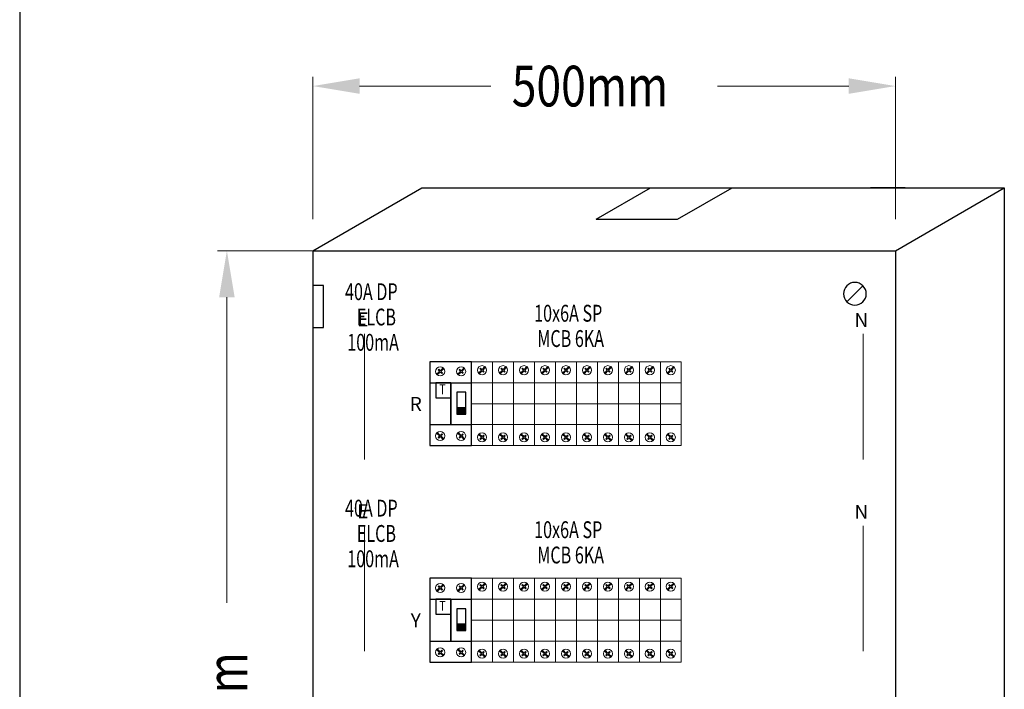
# Model space of a CAD drawing. Units: inches. Extents: x -15604 to 251471, y 189641 to 536085.
# Drawn here: x 77683 to 83720, y 232508 to 236618 of the extents above; entities that cross this region are included whole.
import ezdxf
from ezdxf.enums import TextEntityAlignment as Align

# ---------------------------------------------------------------- set-up
doc = ezdxf.new("R2010")
doc.units = ezdxf.units.IN
doc.header["$LTSCALE"] = 200
doc.header["$MEASUREMENT"] = 0
doc.linetypes.add('DASHED2', pattern=[0.375, 0.25, -0.125])
doc.linetypes.add('HIDDEN', pattern=[0.375, 0.25, -0.125])
for name, color, linetype in [('110', 110, 'Continuous'), ('HL', 3, 'Continuous'), ('SCREW', 7, 'Continuous'), ('TBLK', 8, 'Continuous'), ('TEXT', 7, 'Continuous')]:
    doc.layers.add(name, color=color, linetype=linetype)
doc.styles.add('ROMANS', font='romans.shx', dxfattribs={"width": 0.8})
doc.styles.add('ROMANS 0.7', font='romans.shx', dxfattribs={"width": 0.7})
doc.styles.add('ROMANS 0.8', font='romans.shx', dxfattribs={"width": 0.8})

msp = doc.modelspace()

# ---------------------------------------------------------------- hatches: boundary and pattern name
at = {"layer": 'TEXT'}
for points in [[(80362.9, 234197.3), (80418.2, 234197.3), (80418.2, 234236.3), (80362.9, 234236.3)], [(80362.9, 232868.8), (80418.2, 232868.8), (80418.2, 232907.8), (80362.9, 232907.8)]]:
    msp.add_hatch(color=3, dxfattribs=at).paths.add_polyline_path(points)

# ---------------------------------------------------------------- linework, layer by layer
at = {"lineweight": 20}
for p, q in [((79797.1, 234689.7), (79797.1, 233919.6)), ((82854, 234689.7), (82854, 233919.6)), ((80454, 234132.6), (80454, 234389.7)), ((80454, 234389.7), (80582.6, 234389.7)), ((80582.6, 234389.7), (80582.6, 234132.6)), ((80582.6, 234132.6), (80582.6, 234389.7)), ((80582.6, 234389.7), (80711.1, 234389.7)), ((80711.1, 234132.6), (80711.1, 234389.7)), ((80711.1, 234389.7), (80839.7, 234389.7)), ((80711.1, 234389.7), (80711.1, 234132.6)), ((80839.7, 234389.7), (80839.7, 234132.6)), ((80839.7, 234132.6), (80839.7, 234389.7)), ((80839.7, 234389.7), (80968.3, 234389.7)), ((80968.3, 234132.6), (80968.3, 234389.7)), ((80968.3, 234389.7), (81096.8, 234389.7)), ((80968.3, 234389.7), (80968.3, 234132.6)), ((81096.8, 234389.7), (81096.8, 234132.6)), ((81096.8, 234132.6), (81096.8, 234389.7)), ((81096.8, 234389.7), (81225.4, 234389.7)), ((81225.4, 234132.6), (81225.4, 234389.7)), ((81225.4, 234389.7), (81353.9, 234389.7)), ((81225.4, 234389.7), (81225.4, 234132.6)), ((81353.9, 234389.7), (81353.9, 234132.6)), ((81353.9, 234132.6), (81353.9, 234389.7)), ((81353.9, 234389.7), (81482.5, 234389.7)), ((81482.5, 234132.6), (81482.5, 234389.7)), ((81482.5, 234389.7), (81611.1, 234389.7)), ((81482.5, 234389.7), (81482.5, 234132.6)), ((81611.1, 234389.7), (81611.1, 234132.6)), ((81611.1, 234132.6), (81611.1, 234389.7)), ((81611.1, 234389.7), (81739.6, 234389.7)), ((81739.6, 234389.7), (81739.6, 234132.6)), ((80582.6, 234261.2), (80454, 234261.2)), ((80711.1, 234261.2), (80582.6, 234261.2)), ((80839.7, 234261.2), (80711.1, 234261.2)), ((80968.3, 234261.2), (80839.7, 234261.2)), ((81096.8, 234261.2), (80968.3, 234261.2)), ((81225.4, 234261.2), (81096.8, 234261.2)), ((81353.9, 234261.2), (81225.4, 234261.2)), ((81482.5, 234261.2), (81353.9, 234261.2)), ((81611.1, 234261.2), (81482.5, 234261.2)), ((81739.6, 234261.2), (81611.1, 234261.2)), ((80582.6, 234132.6), (80454, 234132.6)), ((80711.1, 234132.6), (80582.6, 234132.6)), ((80839.7, 234132.6), (80711.1, 234132.6)), ((80968.3, 234132.6), (80839.7, 234132.6)), ((81096.8, 234132.6), (80968.3, 234132.6)), ((81225.4, 234132.6), (81096.8, 234132.6)), ((81353.9, 234132.6), (81225.4, 234132.6)), ((81482.5, 234132.6), (81353.9, 234132.6)), ((81611.1, 234132.6), (81482.5, 234132.6)), ((81739.6, 234132.6), (81611.1, 234132.6)), ((79797.1, 233512.5), (79797.1, 232742.3)), ((82854, 233512.5), (82854, 232742.3)), ((80454, 232804.1), (80454, 233061.3)), ((80454, 233061.3), (80582.6, 233061.3)), ((80582.6, 233061.3), (80582.6, 232804.1)), ((80582.6, 232804.1), (80582.6, 233061.3)), ((80582.6, 233061.3), (80711.1, 233061.3)), ((80711.1, 232804.1), (80711.1, 233061.3)), ((80711.1, 233061.3), (80839.7, 233061.3)), ((80711.1, 233061.3), (80711.1, 232804.1)), ((80839.7, 232804.1), (80839.7, 233061.3)), ((80839.7, 233061.3), (80968.3, 233061.3)), ((80839.7, 233061.3), (80839.7, 232804.1)), ((80968.3, 233061.3), (80968.3, 232804.1)), ((80968.3, 232804.1), (80968.3, 233061.3)), ((80968.3, 233061.3), (81096.8, 233061.3)), ((81096.8, 232804.1), (81096.8, 233061.3)), ((81096.8, 233061.3), (81225.4, 233061.3)), ((81096.8, 233061.3), (81096.8, 232804.1)), ((81225.4, 232804.1), (81225.4, 233061.3)), ((81225.4, 233061.3), (81353.9, 233061.3)), ((81225.4, 233061.3), (81225.4, 232804.1)), ((81353.9, 232804.1), (81353.9, 233061.3)), ((81353.9, 233061.3), (81482.5, 233061.3)), ((81353.9, 233061.3), (81353.9, 232804.1)), ((81482.5, 233061.3), (81482.5, 232804.1)), ((81482.5, 232804.1), (81482.5, 233061.3)), ((81482.5, 233061.3), (81611.1, 233061.3)), ((81611.1, 232804.1), (81611.1, 233061.3)), ((81611.1, 233061.3), (81739.6, 233061.3)), ((81611.1, 233061.3), (81611.1, 232804.1)), ((81739.6, 233061.3), (81739.6, 232804.1)), ((80582.6, 232932.7), (80454, 232932.7)), ((80711.1, 232932.7), (80582.6, 232932.7)), ((80839.7, 232932.7), (80711.1, 232932.7)), ((80968.3, 232932.7), (80839.7, 232932.7)), ((81096.8, 232932.7), (80968.3, 232932.7)), ((81225.4, 232932.7), (81096.8, 232932.7)), ((81353.9, 232932.7), (81225.4, 232932.7)), ((81482.5, 232932.7), (81353.9, 232932.7)), ((81611.1, 232932.7), (81482.5, 232932.7)), ((81739.6, 232932.7), (81611.1, 232932.7)), ((80582.6, 232804.1), (80454, 232804.1)), ((80711.1, 232804.1), (80582.6, 232804.1)), ((80839.7, 232804.1), (80711.1, 232804.1)), ((80968.3, 232804.1), (80839.7, 232804.1)), ((81096.8, 232804.1), (80968.3, 232804.1)), ((81225.4, 232804.1), (81096.8, 232804.1)), ((81353.9, 232804.1), (81225.4, 232804.1)), ((81482.5, 232804.1), (81353.9, 232804.1)), ((81611.1, 232804.1), (81482.5, 232804.1)), ((81739.6, 232804.1), (81611.1, 232804.1))]:
    msp.add_line(p, q, dxfattribs=at)
at = {"layer": '110', "lineweight": 20}
for p, q in [((79481, 235393.3), (79481, 236267.9)), ((83052.2, 235393.3), (83052.2, 236267.9)), ((79766.7, 236210.7), (80571.4, 236210.7)), ((82766.5, 236210.7), (81961.8, 236210.7)), ((79759.5, 235200.4), (78896.2, 235200.4)), ((78953.3, 234914.7), (78953.3, 233038.7))]:
    msp.add_line(p, q, dxfattribs=at)
at = {"layer": '110', "color": 51}
for p, q in [((79481, 235200.4), (80149, 235586.1)), ((80149, 235586.1), (83720.2, 235586.1)), ((83052.2, 235200.4), (83720.2, 235586.1)), ((83720.2, 235586.1), (83720.2, 229872.2)), ((79481, 235200.4), (79481, 229486.5)), ((79481, 235200.4), (83052.2, 235200.4)), ((83052.2, 235200.4), (83052.2, 229486.5)), ((79545.3, 234986.1), (79481, 234986.1)), ((79481, 234986.1), (79481, 234729)), ((79545.3, 234729), (79545.3, 234986.1)), ((79481, 234729), (79545.3, 234729))]:
    msp.add_line(p, q, dxfattribs=at)
at = {"layer": '110', "color": 51, "linetype": 'DASHED2', "ltscale": 50}
for p, q in [((81216.8, 235393.3), (81550.8, 235586.1)), ((81716.8, 235393.3), (82050.8, 235586.1)), ((83113.1, 235586.1), (82898.8, 235586.1)), ((81216.8, 235393.3), (81716.8, 235393.3))]:
    msp.add_line(p, q, dxfattribs=at)
at = {"layer": '110'}
for points in [[(79766.7, 236258.3), (79766.7, 236163.1), (79481, 236210.7)], [(82766.5, 236258.3), (82766.5, 236163.1), (83052.2, 236210.7)], [(78905.7, 234914.7), (79000.9, 234914.7), (78953.3, 235200.4)]]:
    msp.add_solid(points, dxfattribs=at)
at = {"layer": 'HL', "linetype": 'HIDDEN', "ltscale": 40}
for p, q in [((80454, 234518.3), (80196.9, 234518.3)), ((80196.9, 234518.3), (80196.9, 234004.1)), ((80454, 234004.1), (80454, 234518.3)), ((80196.9, 234004.1), (80454, 234004.1)), ((80454, 233189.8), (80196.9, 233189.8)), ((80196.9, 233189.8), (80196.9, 232675.6)), ((80454, 232675.6), (80454, 233189.8)), ((80196.9, 232675.6), (80454, 232675.6))]:
    msp.add_line(p, q, dxfattribs=at)
at = {"layer": 'HL', "linetype": 'HIDDEN', "lineweight": 20, "ltscale": 40}
for p, q in [((80582.6, 234518.3), (80454, 234518.3)), ((80454, 234518.3), (80454, 234004.1)), ((80582.6, 234004.1), (80582.6, 234518.3)), ((80711.1, 234518.3), (80582.6, 234518.3)), ((80582.6, 234518.3), (80582.6, 234004.1)), ((80839.7, 234518.3), (80711.1, 234518.3)), ((80711.1, 234518.3), (80711.1, 234004.1)), ((80711.1, 234004.1), (80711.1, 234518.3)), ((80839.7, 234004.1), (80839.7, 234518.3)), ((80968.3, 234518.3), (80839.7, 234518.3)), ((80839.7, 234518.3), (80839.7, 234004.1)), ((81096.8, 234518.3), (80968.3, 234518.3)), ((80968.3, 234518.3), (80968.3, 234004.1)), ((80968.3, 234004.1), (80968.3, 234518.3)), ((81096.8, 234004.1), (81096.8, 234518.3)), ((81225.4, 234518.3), (81096.8, 234518.3)), ((81096.8, 234518.3), (81096.8, 234004.1)), ((81353.9, 234518.3), (81225.4, 234518.3)), ((81225.4, 234518.3), (81225.4, 234004.1)), ((81225.4, 234004.1), (81225.4, 234518.3)), ((81353.9, 234004.1), (81353.9, 234518.3)), ((81482.5, 234518.3), (81353.9, 234518.3)), ((81353.9, 234518.3), (81353.9, 234004.1)), ((81611.1, 234518.3), (81482.5, 234518.3)), ((81482.5, 234518.3), (81482.5, 234004.1)), ((81482.5, 234004.1), (81482.5, 234518.3)), ((81611.1, 234004.1), (81611.1, 234518.3)), ((81739.6, 234518.3), (81611.1, 234518.3)), ((81611.1, 234518.3), (81611.1, 234004.1)), ((81739.6, 234004.1), (81739.6, 234518.3)), ((80454, 234004.1), (80582.6, 234004.1)), ((80582.6, 234004.1), (80711.1, 234004.1)), ((80711.1, 234004.1), (80839.7, 234004.1)), ((80839.7, 234004.1), (80968.3, 234004.1)), ((80968.3, 234004.1), (81096.8, 234004.1)), ((81096.8, 234004.1), (81225.4, 234004.1)), ((81225.4, 234004.1), (81353.9, 234004.1)), ((81353.9, 234004.1), (81482.5, 234004.1)), ((81482.5, 234004.1), (81611.1, 234004.1)), ((81611.1, 234004.1), (81739.6, 234004.1)), ((80582.6, 233189.8), (80454, 233189.8)), ((80454, 233189.8), (80454, 232675.6)), ((80582.6, 232675.6), (80582.6, 233189.8)), ((80711.1, 233189.8), (80582.6, 233189.8)), ((80582.6, 233189.8), (80582.6, 232675.6)), ((80839.7, 233189.8), (80711.1, 233189.8)), ((80711.1, 233189.8), (80711.1, 232675.6)), ((80711.1, 232675.6), (80711.1, 233189.8)), ((80968.3, 233189.8), (80839.7, 233189.8)), ((80839.7, 233189.8), (80839.7, 232675.6)), ((80839.7, 232675.6), (80839.7, 233189.8)), ((80968.3, 232675.6), (80968.3, 233189.8)), ((81096.8, 233189.8), (80968.3, 233189.8)), ((80968.3, 233189.8), (80968.3, 232675.6)), ((81225.4, 233189.8), (81096.8, 233189.8)), ((81096.8, 233189.8), (81096.8, 232675.6)), ((81096.8, 232675.6), (81096.8, 233189.8)), ((81353.9, 233189.8), (81225.4, 233189.8)), ((81225.4, 233189.8), (81225.4, 232675.6)), ((81225.4, 232675.6), (81225.4, 233189.8)), ((81482.5, 233189.8), (81353.9, 233189.8)), ((81353.9, 233189.8), (81353.9, 232675.6)), ((81353.9, 232675.6), (81353.9, 233189.8)), ((81482.5, 232675.6), (81482.5, 233189.8)), ((81611.1, 233189.8), (81482.5, 233189.8)), ((81482.5, 233189.8), (81482.5, 232675.6)), ((81739.6, 233189.8), (81611.1, 233189.8)), ((81611.1, 233189.8), (81611.1, 232675.6)), ((81611.1, 232675.6), (81611.1, 233189.8)), ((81739.6, 232675.6), (81739.6, 233189.8)), ((80454, 232675.6), (80582.6, 232675.6)), ((80582.6, 232675.6), (80711.1, 232675.6)), ((80711.1, 232675.6), (80839.7, 232675.6)), ((80839.7, 232675.6), (80968.3, 232675.6)), ((80968.3, 232675.6), (81096.8, 232675.6)), ((81096.8, 232675.6), (81225.4, 232675.6)), ((81225.4, 232675.6), (81353.9, 232675.6)), ((81353.9, 232675.6), (81482.5, 232675.6)), ((81482.5, 232675.6), (81611.1, 232675.6)), ((81611.1, 232675.6), (81739.6, 232675.6))]:
    msp.add_line(p, q, dxfattribs=at)
at = {"layer": 'SCREW'}
msp.add_line((82853.2, 234985.4), (82754.7, 234886.9), dxfattribs=at)
at = {"layer": 'SCREW', "extrusion": (0, 0, -1)}
msp.add_ellipse((82804, 234936.1), major_axis=(-49.2, 49.2), ratio=1, start_param=3.926991, end_param=10.210176, dxfattribs=at)
at = {"layer": 'TBLK', "color": 5}
msp.add_line((77682.7, 245761.3), (77682.7, 189641.4), dxfattribs=at)
at = {"layer": 'TEXT', "color": 0, "lineweight": 20}
for p, q in [((80257.4, 234459.3), (80239.5, 234441.5)), ((80239.5, 234441.5), (80243.3, 234437.7)), ((80243.3, 234437.7), (80261.2, 234455.5)), ((80251.8, 234472.4), (80248, 234468.6)), ((80248, 234468.6), (80257.4, 234459.3)), ((80261.2, 234463.1), (80251.8, 234472.4)), ((80278.8, 234480.7), (80261.2, 234463.1)), ((80261.2, 234455.5), (80270.5, 234446.1)), ((80265, 234459.3), (80282.6, 234476.9)), ((80274.3, 234449.9), (80265, 234459.3)), ((80270.5, 234446.1), (80274.3, 234449.9)), ((80282.6, 234476.9), (80278.8, 234480.7)), ((80385.9, 234459.3), (80368.1, 234441.5)), ((80368.1, 234441.5), (80371.9, 234437.7)), ((80371.9, 234437.7), (80389.7, 234455.5)), ((80380.4, 234472.4), (80376.6, 234468.6)), ((80376.6, 234468.6), (80385.9, 234459.3)), ((80389.7, 234463.1), (80380.4, 234472.4)), ((80407.3, 234480.7), (80389.7, 234463.1)), ((80389.7, 234455.5), (80399.1, 234446.1)), ((80393.5, 234459.3), (80411.1, 234476.9)), ((80402.9, 234449.9), (80393.5, 234459.3)), ((80399.1, 234446.1), (80402.9, 234449.9)), ((80411.1, 234476.9), (80407.3, 234480.7)), ((80514.5, 234467.2), (80496.7, 234449.3)), ((80496.7, 234449.3), (80500.5, 234445.5)), ((80500.5, 234445.5), (80518.3, 234463.4)), ((80509, 234480.3), (80505.2, 234476.5)), ((80505.2, 234476.5), (80514.5, 234467.2)), ((80518.3, 234470.9), (80509, 234480.3)), ((80535.9, 234488.6), (80518.3, 234470.9)), ((80518.3, 234463.4), (80527.7, 234454)), ((80522.1, 234467.2), (80539.7, 234484.8)), ((80531.5, 234457.8), (80522.1, 234467.2)), ((80527.7, 234454), (80531.5, 234457.8)), ((80539.7, 234484.8), (80535.9, 234488.6)), ((80643.1, 234467.2), (80625.2, 234449.3)), ((80625.2, 234449.3), (80629, 234445.5)), ((80629, 234445.5), (80646.9, 234463.4)), ((80637.5, 234480.3), (80633.7, 234476.5)), ((80633.7, 234476.5), (80643.1, 234467.2)), ((80646.9, 234470.9), (80637.5, 234480.3)), ((80664.5, 234488.6), (80646.9, 234470.9)), ((80646.9, 234463.4), (80656.2, 234454)), ((80650.6, 234467.2), (80668.2, 234484.8)), ((80660, 234457.8), (80650.6, 234467.2)), ((80656.2, 234454), (80660, 234457.8)), ((80668.2, 234484.8), (80664.5, 234488.6)), ((80771.6, 234467.2), (80753.8, 234449.3)), ((80753.8, 234449.3), (80757.6, 234445.5)), ((80757.6, 234445.5), (80775.4, 234463.4)), ((80766.1, 234480.3), (80762.3, 234476.5)), ((80762.3, 234476.5), (80771.6, 234467.2)), ((80775.4, 234470.9), (80766.1, 234480.3)), ((80793, 234488.6), (80775.4, 234470.9)), ((80775.4, 234463.4), (80784.8, 234454)), ((80779.2, 234467.2), (80796.8, 234484.8)), ((80788.6, 234457.8), (80779.2, 234467.2)), ((80784.8, 234454), (80788.6, 234457.8)), ((80796.8, 234484.8), (80793, 234488.6)), ((80900.2, 234467.2), (80882.4, 234449.3)), ((80882.4, 234449.3), (80886.1, 234445.5)), ((80886.1, 234445.5), (80904, 234463.4)), ((80894.6, 234480.3), (80890.9, 234476.5)), ((80890.9, 234476.5), (80900.2, 234467.2)), ((80904, 234470.9), (80894.6, 234480.3)), ((80921.6, 234488.6), (80904, 234470.9)), ((80904, 234463.4), (80913.4, 234454)), ((80907.8, 234467.2), (80925.4, 234484.8)), ((80917.1, 234457.8), (80907.8, 234467.2)), ((80913.4, 234454), (80917.1, 234457.8)), ((80925.4, 234484.8), (80921.6, 234488.6)), ((81028.7, 234467.2), (81010.9, 234449.3)), ((81010.9, 234449.3), (81014.7, 234445.5)), ((81014.7, 234445.5), (81032.5, 234463.4)), ((81023.2, 234480.3), (81019.4, 234476.5)), ((81019.4, 234476.5), (81028.7, 234467.2)), ((81032.5, 234470.9), (81023.2, 234480.3)), ((81050.1, 234488.6), (81032.5, 234470.9)), ((81032.5, 234463.4), (81041.9, 234454)), ((81036.3, 234467.2), (81053.9, 234484.8)), ((81045.7, 234457.8), (81036.3, 234467.2)), ((81041.9, 234454), (81045.7, 234457.8)), ((81053.9, 234484.8), (81050.1, 234488.6)), ((81157.3, 234467.2), (81139.5, 234449.3)), ((81139.5, 234449.3), (81143.3, 234445.5)), ((81143.3, 234445.5), (81161.1, 234463.4)), ((81151.8, 234480.3), (81148, 234476.5)), ((81148, 234476.5), (81157.3, 234467.2)), ((81161.1, 234470.9), (81151.8, 234480.3)), ((81178.7, 234488.6), (81161.1, 234470.9)), ((81161.1, 234463.4), (81170.5, 234454)), ((81164.9, 234467.2), (81182.5, 234484.8)), ((81174.3, 234457.8), (81164.9, 234467.2)), ((81170.5, 234454), (81174.3, 234457.8)), ((81182.5, 234484.8), (81178.7, 234488.6)), ((81285.9, 234467.2), (81268, 234449.3)), ((81268, 234449.3), (81271.8, 234445.5)), ((81271.8, 234445.5), (81289.7, 234463.4)), ((81280.3, 234480.3), (81276.5, 234476.5)), ((81276.5, 234476.5), (81285.9, 234467.2)), ((81289.7, 234470.9), (81280.3, 234480.3)), ((81307.3, 234488.6), (81289.7, 234470.9)), ((81289.7, 234463.4), (81299, 234454)), ((81293.5, 234467.2), (81311.1, 234484.8)), ((81302.8, 234457.8), (81293.5, 234467.2)), ((81299, 234454), (81302.8, 234457.8)), ((81311.1, 234484.8), (81307.3, 234488.6)), ((81414.4, 234467.2), (81396.6, 234449.3)), ((81396.6, 234449.3), (81400.4, 234445.5)), ((81400.4, 234445.5), (81418.2, 234463.4)), ((81408.9, 234480.3), (81405.1, 234476.5)), ((81405.1, 234476.5), (81414.4, 234467.2)), ((81418.2, 234470.9), (81408.9, 234480.3)), ((81435.8, 234488.6), (81418.2, 234470.9)), ((81418.2, 234463.4), (81427.6, 234454)), ((81422, 234467.2), (81439.6, 234484.8)), ((81431.4, 234457.8), (81422, 234467.2)), ((81427.6, 234454), (81431.4, 234457.8)), ((81439.6, 234484.8), (81435.8, 234488.6)), ((81543, 234467.2), (81525.2, 234449.3)), ((81525.2, 234449.3), (81529, 234445.5)), ((81529, 234445.5), (81546.8, 234463.4)), ((81537.5, 234480.3), (81533.7, 234476.5)), ((81533.7, 234476.5), (81543, 234467.2)), ((81546.8, 234470.9), (81537.5, 234480.3)), ((81564.4, 234488.6), (81546.8, 234470.9)), ((81546.8, 234463.4), (81556.2, 234454)), ((81550.6, 234467.2), (81568.2, 234484.8)), ((81560, 234457.8), (81550.6, 234467.2)), ((81556.2, 234454), (81560, 234457.8)), ((81568.2, 234484.8), (81564.4, 234488.6)), ((81671.6, 234467.2), (81653.7, 234449.3)), ((81653.7, 234449.3), (81657.5, 234445.5)), ((81657.5, 234445.5), (81675.4, 234463.4)), ((81666, 234480.3), (81662.2, 234476.5)), ((81662.2, 234476.5), (81671.6, 234467.2)), ((81675.4, 234470.9), (81666, 234480.3)), ((81693, 234488.6), (81675.4, 234470.9)), ((81675.4, 234463.4), (81684.7, 234454)), ((81679.1, 234467.2), (81696.7, 234484.8)), ((81688.5, 234457.8), (81679.1, 234467.2)), ((81684.7, 234454), (81688.5, 234457.8)), ((81696.7, 234484.8), (81693, 234488.6)), ((80239.5, 234080.9), (80243.3, 234084.7)), ((80257.4, 234063.1), (80239.5, 234080.9)), ((80243.3, 234084.7), (80261.2, 234066.9)), ((80261.2, 234066.9), (80270.5, 234076.2)), ((80274.3, 234072.5), (80265, 234063.1)), ((80270.5, 234076.2), (80274.3, 234072.5)), ((80368.1, 234080.9), (80371.9, 234084.7)), ((80385.9, 234063.1), (80368.1, 234080.9)), ((80371.9, 234084.7), (80389.7, 234066.9)), ((80389.7, 234066.9), (80399.1, 234076.2)), ((80402.9, 234072.5), (80393.5, 234063.1)), ((80399.1, 234076.2), (80402.9, 234072.5)), ((80496.7, 234073), (80500.5, 234076.8)), ((80514.5, 234055.2), (80496.7, 234073)), ((80500.5, 234076.8), (80518.3, 234059)), ((80625.2, 234073), (80629, 234076.8)), ((80643.1, 234055.2), (80625.2, 234073)), ((80629, 234076.8), (80646.9, 234059)), ((80753.8, 234073), (80757.6, 234076.8)), ((80771.6, 234055.2), (80753.8, 234073)), ((80757.6, 234076.8), (80775.4, 234059)), ((80882.4, 234073), (80886.1, 234076.8)), ((80900.2, 234055.2), (80882.4, 234073)), ((80886.1, 234076.8), (80904, 234059)), ((81010.9, 234073), (81014.7, 234076.8)), ((81028.7, 234055.2), (81010.9, 234073)), ((81014.7, 234076.8), (81032.5, 234059)), ((81139.5, 234073), (81143.3, 234076.8)), ((81157.3, 234055.2), (81139.5, 234073)), ((81143.3, 234076.8), (81161.1, 234059)), ((81268, 234073), (81271.8, 234076.8)), ((81285.9, 234055.2), (81268, 234073)), ((81271.8, 234076.8), (81289.7, 234059)), ((81396.6, 234073), (81400.4, 234076.8)), ((81414.4, 234055.2), (81396.6, 234073)), ((81400.4, 234076.8), (81418.2, 234059)), ((81525.2, 234073), (81529, 234076.8)), ((81543, 234055.2), (81525.2, 234073)), ((81529, 234076.8), (81546.8, 234059)), ((81653.7, 234073), (81657.5, 234076.8)), ((81671.6, 234055.2), (81653.7, 234073)), ((81657.5, 234076.8), (81675.4, 234059)), ((80248, 234053.7), (80257.4, 234063.1)), ((80251.8, 234050), (80248, 234053.7)), ((80261.2, 234059.3), (80251.8, 234050)), ((80278.8, 234041.7), (80261.2, 234059.3)), ((80265, 234063.1), (80282.6, 234045.5)), ((80282.6, 234045.5), (80278.8, 234041.7)), ((80376.6, 234053.7), (80385.9, 234063.1)), ((80380.4, 234050), (80376.6, 234053.7)), ((80389.7, 234059.3), (80380.4, 234050)), ((80407.3, 234041.7), (80389.7, 234059.3)), ((80393.5, 234063.1), (80411.1, 234045.5)), ((80411.1, 234045.5), (80407.3, 234041.7)), ((80505.2, 234045.9), (80514.5, 234055.2)), ((80509, 234042.1), (80505.2, 234045.9)), ((80518.3, 234051.4), (80509, 234042.1)), ((80518.3, 234059), (80527.7, 234068.4)), ((80535.9, 234033.8), (80518.3, 234051.4)), ((80531.5, 234064.6), (80522.1, 234055.2)), ((80522.1, 234055.2), (80539.7, 234037.6)), ((80527.7, 234068.4), (80531.5, 234064.6)), ((80539.7, 234037.6), (80535.9, 234033.8)), ((80633.7, 234045.9), (80643.1, 234055.2)), ((80637.5, 234042.1), (80633.7, 234045.9)), ((80646.9, 234051.4), (80637.5, 234042.1)), ((80646.9, 234059), (80656.2, 234068.4)), ((80664.5, 234033.8), (80646.9, 234051.4)), ((80660, 234064.6), (80650.6, 234055.2)), ((80650.6, 234055.2), (80668.2, 234037.6)), ((80656.2, 234068.4), (80660, 234064.6)), ((80668.2, 234037.6), (80664.5, 234033.8)), ((80762.3, 234045.9), (80771.6, 234055.2)), ((80766.1, 234042.1), (80762.3, 234045.9)), ((80775.4, 234051.4), (80766.1, 234042.1)), ((80775.4, 234059), (80784.8, 234068.4)), ((80793, 234033.8), (80775.4, 234051.4)), ((80788.6, 234064.6), (80779.2, 234055.2)), ((80779.2, 234055.2), (80796.8, 234037.6)), ((80784.8, 234068.4), (80788.6, 234064.6)), ((80796.8, 234037.6), (80793, 234033.8)), ((80890.9, 234045.9), (80900.2, 234055.2)), ((80894.6, 234042.1), (80890.9, 234045.9)), ((80904, 234051.4), (80894.6, 234042.1)), ((80904, 234059), (80913.4, 234068.4)), ((80921.6, 234033.8), (80904, 234051.4)), ((80917.1, 234064.6), (80907.8, 234055.2)), ((80907.8, 234055.2), (80925.4, 234037.6)), ((80913.4, 234068.4), (80917.1, 234064.6)), ((80925.4, 234037.6), (80921.6, 234033.8)), ((81019.4, 234045.9), (81028.7, 234055.2)), ((81023.2, 234042.1), (81019.4, 234045.9)), ((81032.5, 234051.4), (81023.2, 234042.1)), ((81032.5, 234059), (81041.9, 234068.4)), ((81050.1, 234033.8), (81032.5, 234051.4)), ((81045.7, 234064.6), (81036.3, 234055.2)), ((81036.3, 234055.2), (81053.9, 234037.6)), ((81041.9, 234068.4), (81045.7, 234064.6)), ((81053.9, 234037.6), (81050.1, 234033.8)), ((81148, 234045.9), (81157.3, 234055.2)), ((81151.8, 234042.1), (81148, 234045.9)), ((81161.1, 234051.4), (81151.8, 234042.1)), ((81161.1, 234059), (81170.5, 234068.4)), ((81178.7, 234033.8), (81161.1, 234051.4)), ((81174.3, 234064.6), (81164.9, 234055.2)), ((81164.9, 234055.2), (81182.5, 234037.6)), ((81170.5, 234068.4), (81174.3, 234064.6)), ((81182.5, 234037.6), (81178.7, 234033.8)), ((81276.5, 234045.9), (81285.9, 234055.2)), ((81280.3, 234042.1), (81276.5, 234045.9)), ((81289.7, 234051.4), (81280.3, 234042.1)), ((81289.7, 234059), (81299, 234068.4)), ((81307.3, 234033.8), (81289.7, 234051.4)), ((81302.8, 234064.6), (81293.5, 234055.2)), ((81293.5, 234055.2), (81311.1, 234037.6)), ((81299, 234068.4), (81302.8, 234064.6)), ((81311.1, 234037.6), (81307.3, 234033.8)), ((81405.1, 234045.9), (81414.4, 234055.2)), ((81408.9, 234042.1), (81405.1, 234045.9)), ((81418.2, 234051.4), (81408.9, 234042.1)), ((81418.2, 234059), (81427.6, 234068.4)), ((81435.8, 234033.8), (81418.2, 234051.4)), ((81431.4, 234064.6), (81422, 234055.2)), ((81422, 234055.2), (81439.6, 234037.6)), ((81427.6, 234068.4), (81431.4, 234064.6)), ((81439.6, 234037.6), (81435.8, 234033.8)), ((81533.7, 234045.9), (81543, 234055.2)), ((81537.5, 234042.1), (81533.7, 234045.9)), ((81546.8, 234051.4), (81537.5, 234042.1)), ((81546.8, 234059), (81556.2, 234068.4)), ((81564.4, 234033.8), (81546.8, 234051.4)), ((81560, 234064.6), (81550.6, 234055.2)), ((81550.6, 234055.2), (81568.2, 234037.6)), ((81556.2, 234068.4), (81560, 234064.6)), ((81568.2, 234037.6), (81564.4, 234033.8)), ((81662.2, 234045.9), (81671.6, 234055.2)), ((81666, 234042.1), (81662.2, 234045.9)), ((81675.4, 234051.4), (81666, 234042.1)), ((81675.4, 234059), (81684.7, 234068.4)), ((81693, 234033.8), (81675.4, 234051.4)), ((81688.5, 234064.6), (81679.1, 234055.2)), ((81679.1, 234055.2), (81696.7, 234037.6)), ((81684.7, 234068.4), (81688.5, 234064.6)), ((81696.7, 234037.6), (81693, 234033.8)), ((80257.4, 233130.8), (80239.5, 233113)), ((80239.5, 233113), (80243.3, 233109.2)), ((80243.3, 233109.2), (80261.2, 233127)), ((80251.8, 233143.9), (80248, 233140.1)), ((80248, 233140.1), (80257.4, 233130.8)), ((80261.2, 233134.6), (80251.8, 233143.9)), ((80278.8, 233152.2), (80261.2, 233134.6)), ((80261.2, 233127), (80270.5, 233117.6)), ((80265, 233130.8), (80282.6, 233148.4)), ((80274.3, 233121.4), (80265, 233130.8)), ((80270.5, 233117.6), (80274.3, 233121.4)), ((80282.6, 233148.4), (80278.8, 233152.2)), ((80385.9, 233130.8), (80368.1, 233113)), ((80368.1, 233113), (80371.9, 233109.2)), ((80371.9, 233109.2), (80389.7, 233127)), ((80380.4, 233143.9), (80376.6, 233140.1)), ((80376.6, 233140.1), (80385.9, 233130.8)), ((80389.7, 233134.6), (80380.4, 233143.9)), ((80407.3, 233152.2), (80389.7, 233134.6)), ((80389.7, 233127), (80399.1, 233117.6)), ((80393.5, 233130.8), (80411.1, 233148.4)), ((80402.9, 233121.4), (80393.5, 233130.8)), ((80399.1, 233117.6), (80402.9, 233121.4)), ((80411.1, 233148.4), (80407.3, 233152.2)), ((80514.5, 233138.7), (80496.7, 233120.8)), ((80496.7, 233120.8), (80500.5, 233117.1)), ((80500.5, 233117.1), (80518.3, 233134.9)), ((80509, 233151.8), (80505.2, 233148)), ((80505.2, 233148), (80514.5, 233138.7)), ((80518.3, 233142.5), (80509, 233151.8)), ((80535.9, 233160.1), (80518.3, 233142.5)), ((80518.3, 233134.9), (80527.7, 233125.5)), ((80522.1, 233138.7), (80539.7, 233156.3)), ((80531.5, 233129.3), (80522.1, 233138.7)), ((80527.7, 233125.5), (80531.5, 233129.3)), ((80539.7, 233156.3), (80535.9, 233160.1)), ((80643.1, 233138.7), (80625.2, 233120.8)), ((80625.2, 233120.8), (80629, 233117.1)), ((80629, 233117.1), (80646.9, 233134.9)), ((80637.5, 233151.8), (80633.7, 233148)), ((80633.7, 233148), (80643.1, 233138.7)), ((80646.9, 233142.5), (80637.5, 233151.8)), ((80664.5, 233160.1), (80646.9, 233142.5)), ((80646.9, 233134.9), (80656.2, 233125.5)), ((80650.6, 233138.7), (80668.2, 233156.3)), ((80660, 233129.3), (80650.6, 233138.7)), ((80656.2, 233125.5), (80660, 233129.3)), ((80668.2, 233156.3), (80664.5, 233160.1)), ((80771.6, 233138.7), (80753.8, 233120.8)), ((80753.8, 233120.8), (80757.6, 233117.1)), ((80757.6, 233117.1), (80775.4, 233134.9)), ((80766.1, 233151.8), (80762.3, 233148)), ((80762.3, 233148), (80771.6, 233138.7)), ((80775.4, 233142.5), (80766.1, 233151.8)), ((80793, 233160.1), (80775.4, 233142.5)), ((80775.4, 233134.9), (80784.8, 233125.5)), ((80779.2, 233138.7), (80796.8, 233156.3)), ((80788.6, 233129.3), (80779.2, 233138.7)), ((80784.8, 233125.5), (80788.6, 233129.3)), ((80796.8, 233156.3), (80793, 233160.1)), ((80900.2, 233138.7), (80882.4, 233120.8)), ((80882.4, 233120.8), (80886.1, 233117.1)), ((80886.1, 233117.1), (80904, 233134.9)), ((80894.6, 233151.8), (80890.9, 233148)), ((80890.9, 233148), (80900.2, 233138.7)), ((80904, 233142.5), (80894.6, 233151.8)), ((80921.6, 233160.1), (80904, 233142.5)), ((80904, 233134.9), (80913.4, 233125.5)), ((80907.8, 233138.7), (80925.4, 233156.3)), ((80917.1, 233129.3), (80907.8, 233138.7)), ((80913.4, 233125.5), (80917.1, 233129.3)), ((80925.4, 233156.3), (80921.6, 233160.1)), ((81028.7, 233138.7), (81010.9, 233120.8)), ((81010.9, 233120.8), (81014.7, 233117.1)), ((81014.7, 233117.1), (81032.5, 233134.9)), ((81023.2, 233151.8), (81019.4, 233148)), ((81019.4, 233148), (81028.7, 233138.7)), ((81032.5, 233142.5), (81023.2, 233151.8)), ((81050.1, 233160.1), (81032.5, 233142.5)), ((81032.5, 233134.9), (81041.9, 233125.5)), ((81036.3, 233138.7), (81053.9, 233156.3)), ((81045.7, 233129.3), (81036.3, 233138.7)), ((81041.9, 233125.5), (81045.7, 233129.3)), ((81053.9, 233156.3), (81050.1, 233160.1)), ((81157.3, 233138.7), (81139.5, 233120.8)), ((81139.5, 233120.8), (81143.3, 233117.1)), ((81143.3, 233117.1), (81161.1, 233134.9)), ((81151.8, 233151.8), (81148, 233148)), ((81148, 233148), (81157.3, 233138.7)), ((81161.1, 233142.5), (81151.8, 233151.8)), ((81178.7, 233160.1), (81161.1, 233142.5)), ((81161.1, 233134.9), (81170.5, 233125.5)), ((81164.9, 233138.7), (81182.5, 233156.3)), ((81174.3, 233129.3), (81164.9, 233138.7)), ((81170.5, 233125.5), (81174.3, 233129.3)), ((81182.5, 233156.3), (81178.7, 233160.1)), ((81285.9, 233138.7), (81268, 233120.8)), ((81268, 233120.8), (81271.8, 233117.1)), ((81271.8, 233117.1), (81289.7, 233134.9)), ((81280.3, 233151.8), (81276.5, 233148)), ((81276.5, 233148), (81285.9, 233138.7)), ((81289.7, 233142.5), (81280.3, 233151.8)), ((81307.3, 233160.1), (81289.7, 233142.5)), ((81289.7, 233134.9), (81299, 233125.5)), ((81293.5, 233138.7), (81311.1, 233156.3)), ((81302.8, 233129.3), (81293.5, 233138.7)), ((81299, 233125.5), (81302.8, 233129.3)), ((81311.1, 233156.3), (81307.3, 233160.1)), ((81414.4, 233138.7), (81396.6, 233120.8)), ((81396.6, 233120.8), (81400.4, 233117.1)), ((81400.4, 233117.1), (81418.2, 233134.9)), ((81408.9, 233151.8), (81405.1, 233148)), ((81405.1, 233148), (81414.4, 233138.7)), ((81418.2, 233142.5), (81408.9, 233151.8)), ((81435.8, 233160.1), (81418.2, 233142.5)), ((81418.2, 233134.9), (81427.6, 233125.5)), ((81422, 233138.7), (81439.6, 233156.3)), ((81431.4, 233129.3), (81422, 233138.7)), ((81427.6, 233125.5), (81431.4, 233129.3)), ((81439.6, 233156.3), (81435.8, 233160.1)), ((81543, 233138.7), (81525.2, 233120.8)), ((81525.2, 233120.8), (81529, 233117.1)), ((81529, 233117.1), (81546.8, 233134.9)), ((81537.5, 233151.8), (81533.7, 233148)), ((81533.7, 233148), (81543, 233138.7)), ((81546.8, 233142.5), (81537.5, 233151.8)), ((81564.4, 233160.1), (81546.8, 233142.5)), ((81546.8, 233134.9), (81556.2, 233125.5)), ((81550.6, 233138.7), (81568.2, 233156.3)), ((81560, 233129.3), (81550.6, 233138.7)), ((81556.2, 233125.5), (81560, 233129.3)), ((81568.2, 233156.3), (81564.4, 233160.1)), ((81671.6, 233138.7), (81653.7, 233120.8)), ((81653.7, 233120.8), (81657.5, 233117.1)), ((81657.5, 233117.1), (81675.4, 233134.9)), ((81666, 233151.8), (81662.2, 233148)), ((81662.2, 233148), (81671.6, 233138.7)), ((81675.4, 233142.5), (81666, 233151.8)), ((81693, 233160.1), (81675.4, 233142.5)), ((81675.4, 233134.9), (81684.7, 233125.5)), ((81679.1, 233138.7), (81696.7, 233156.3)), ((81688.5, 233129.3), (81679.1, 233138.7)), ((81684.7, 233125.5), (81688.5, 233129.3)), ((81696.7, 233156.3), (81693, 233160.1)), ((80239.5, 232752.4), (80243.3, 232756.2)), ((80257.4, 232734.6), (80239.5, 232752.4)), ((80243.3, 232756.2), (80261.2, 232738.4)), ((80261.2, 232738.4), (80270.5, 232747.8)), ((80274.3, 232744), (80265, 232734.6)), ((80270.5, 232747.8), (80274.3, 232744)), ((80368.1, 232752.4), (80371.9, 232756.2)), ((80385.9, 232734.6), (80368.1, 232752.4)), ((80371.9, 232756.2), (80389.7, 232738.4)), ((80389.7, 232738.4), (80399.1, 232747.8)), ((80402.9, 232744), (80393.5, 232734.6)), ((80399.1, 232747.8), (80402.9, 232744)), ((80496.7, 232744.6), (80500.5, 232748.3)), ((80514.5, 232726.7), (80496.7, 232744.6)), ((80500.5, 232748.3), (80518.3, 232730.5)), ((80625.2, 232744.6), (80629, 232748.3)), ((80643.1, 232726.7), (80625.2, 232744.6)), ((80629, 232748.3), (80646.9, 232730.5)), ((80753.8, 232744.6), (80757.6, 232748.3)), ((80771.6, 232726.7), (80753.8, 232744.6)), ((80757.6, 232748.3), (80775.4, 232730.5)), ((80882.4, 232744.6), (80886.1, 232748.3)), ((80900.2, 232726.7), (80882.4, 232744.6)), ((80886.1, 232748.3), (80904, 232730.5)), ((81010.9, 232744.6), (81014.7, 232748.3)), ((81028.7, 232726.7), (81010.9, 232744.6)), ((81014.7, 232748.3), (81032.5, 232730.5)), ((81139.5, 232744.6), (81143.3, 232748.3)), ((81157.3, 232726.7), (81139.5, 232744.6)), ((81143.3, 232748.3), (81161.1, 232730.5)), ((81268, 232744.6), (81271.8, 232748.3)), ((81285.9, 232726.7), (81268, 232744.6)), ((81271.8, 232748.3), (81289.7, 232730.5)), ((81396.6, 232744.6), (81400.4, 232748.3)), ((81414.4, 232726.7), (81396.6, 232744.6)), ((81400.4, 232748.3), (81418.2, 232730.5)), ((81525.2, 232744.6), (81529, 232748.3)), ((81543, 232726.7), (81525.2, 232744.6)), ((81529, 232748.3), (81546.8, 232730.5)), ((81653.7, 232744.6), (81657.5, 232748.3)), ((81671.6, 232726.7), (81653.7, 232744.6)), ((81657.5, 232748.3), (81675.4, 232730.5)), ((80248, 232725.3), (80257.4, 232734.6)), ((80251.8, 232721.5), (80248, 232725.3)), ((80261.2, 232730.8), (80251.8, 232721.5)), ((80278.8, 232713.2), (80261.2, 232730.8)), ((80265, 232734.6), (80282.6, 232717)), ((80282.6, 232717), (80278.8, 232713.2)), ((80376.6, 232725.3), (80385.9, 232734.6)), ((80380.4, 232721.5), (80376.6, 232725.3)), ((80389.7, 232730.8), (80380.4, 232721.5)), ((80407.3, 232713.2), (80389.7, 232730.8)), ((80393.5, 232734.6), (80411.1, 232717)), ((80411.1, 232717), (80407.3, 232713.2)), ((80505.2, 232717.4), (80514.5, 232726.7)), ((80509, 232713.6), (80505.2, 232717.4)), ((80518.3, 232722.9), (80509, 232713.6)), ((80518.3, 232730.5), (80527.7, 232739.9)), ((80535.9, 232705.3), (80518.3, 232722.9)), ((80531.5, 232736.1), (80522.1, 232726.7)), ((80522.1, 232726.7), (80539.7, 232709.1)), ((80527.7, 232739.9), (80531.5, 232736.1)), ((80539.7, 232709.1), (80535.9, 232705.3)), ((80633.7, 232717.4), (80643.1, 232726.7)), ((80637.5, 232713.6), (80633.7, 232717.4)), ((80646.9, 232722.9), (80637.5, 232713.6)), ((80646.9, 232730.5), (80656.2, 232739.9)), ((80664.5, 232705.3), (80646.9, 232722.9)), ((80660, 232736.1), (80650.6, 232726.7)), ((80650.6, 232726.7), (80668.2, 232709.1)), ((80656.2, 232739.9), (80660, 232736.1)), ((80668.2, 232709.1), (80664.5, 232705.3)), ((80762.3, 232717.4), (80771.6, 232726.7)), ((80766.1, 232713.6), (80762.3, 232717.4)), ((80775.4, 232722.9), (80766.1, 232713.6)), ((80775.4, 232730.5), (80784.8, 232739.9)), ((80793, 232705.3), (80775.4, 232722.9)), ((80788.6, 232736.1), (80779.2, 232726.7)), ((80779.2, 232726.7), (80796.8, 232709.1)), ((80784.8, 232739.9), (80788.6, 232736.1)), ((80796.8, 232709.1), (80793, 232705.3)), ((80890.9, 232717.4), (80900.2, 232726.7)), ((80894.6, 232713.6), (80890.9, 232717.4)), ((80904, 232722.9), (80894.6, 232713.6)), ((80904, 232730.5), (80913.4, 232739.9)), ((80921.6, 232705.3), (80904, 232722.9)), ((80917.1, 232736.1), (80907.8, 232726.7)), ((80907.8, 232726.7), (80925.4, 232709.1)), ((80913.4, 232739.9), (80917.1, 232736.1)), ((80925.4, 232709.1), (80921.6, 232705.3)), ((81019.4, 232717.4), (81028.7, 232726.7)), ((81023.2, 232713.6), (81019.4, 232717.4)), ((81032.5, 232722.9), (81023.2, 232713.6)), ((81032.5, 232730.5), (81041.9, 232739.9)), ((81050.1, 232705.3), (81032.5, 232722.9)), ((81045.7, 232736.1), (81036.3, 232726.7)), ((81036.3, 232726.7), (81053.9, 232709.1)), ((81041.9, 232739.9), (81045.7, 232736.1)), ((81053.9, 232709.1), (81050.1, 232705.3)), ((81148, 232717.4), (81157.3, 232726.7)), ((81151.8, 232713.6), (81148, 232717.4)), ((81161.1, 232722.9), (81151.8, 232713.6)), ((81161.1, 232730.5), (81170.5, 232739.9)), ((81178.7, 232705.3), (81161.1, 232722.9)), ((81174.3, 232736.1), (81164.9, 232726.7)), ((81164.9, 232726.7), (81182.5, 232709.1)), ((81170.5, 232739.9), (81174.3, 232736.1)), ((81182.5, 232709.1), (81178.7, 232705.3)), ((81276.5, 232717.4), (81285.9, 232726.7)), ((81280.3, 232713.6), (81276.5, 232717.4)), ((81289.7, 232722.9), (81280.3, 232713.6)), ((81289.7, 232730.5), (81299, 232739.9)), ((81307.3, 232705.3), (81289.7, 232722.9)), ((81302.8, 232736.1), (81293.5, 232726.7)), ((81293.5, 232726.7), (81311.1, 232709.1)), ((81299, 232739.9), (81302.8, 232736.1)), ((81311.1, 232709.1), (81307.3, 232705.3)), ((81405.1, 232717.4), (81414.4, 232726.7)), ((81408.9, 232713.6), (81405.1, 232717.4)), ((81418.2, 232722.9), (81408.9, 232713.6)), ((81418.2, 232730.5), (81427.6, 232739.9)), ((81435.8, 232705.3), (81418.2, 232722.9)), ((81431.4, 232736.1), (81422, 232726.7)), ((81422, 232726.7), (81439.6, 232709.1)), ((81427.6, 232739.9), (81431.4, 232736.1)), ((81439.6, 232709.1), (81435.8, 232705.3)), ((81533.7, 232717.4), (81543, 232726.7)), ((81537.5, 232713.6), (81533.7, 232717.4)), ((81546.8, 232722.9), (81537.5, 232713.6)), ((81546.8, 232730.5), (81556.2, 232739.9)), ((81564.4, 232705.3), (81546.8, 232722.9)), ((81560, 232736.1), (81550.6, 232726.7)), ((81550.6, 232726.7), (81568.2, 232709.1)), ((81556.2, 232739.9), (81560, 232736.1)), ((81568.2, 232709.1), (81564.4, 232705.3)), ((81662.2, 232717.4), (81671.6, 232726.7)), ((81666, 232713.6), (81662.2, 232717.4)), ((81675.4, 232722.9), (81666, 232713.6)), ((81675.4, 232730.5), (81684.7, 232739.9)), ((81693, 232705.3), (81675.4, 232722.9)), ((81688.5, 232736.1), (81679.1, 232726.7)), ((81679.1, 232726.7), (81696.7, 232709.1)), ((81684.7, 232739.9), (81688.5, 232736.1)), ((81696.7, 232709.1), (81693, 232705.3))]:
    msp.add_line(p, q, dxfattribs=at)
at = {"layer": 'TEXT', "color": 3}
for p, q in [((80196.9, 234389.7), (80454, 234389.7)), ((80325.4, 234389.7), (80235.2, 234389.7)), ((80235.2, 234389.7), (80235.2, 234298.1)), ((80325.4, 234298.1), (80325.4, 234389.7)), ((80325.4, 234389.7), (80325.4, 234389.7)), ((80325.4, 234389.7), (80325.4, 234132.6)), ((80325.4, 234132.6), (80325.4, 234389.7)), ((80418.2, 234331.2), (80362.9, 234331.2)), ((80362.9, 234331.2), (80362.9, 234197.3)), ((80418.2, 234197.3), (80418.2, 234331.2)), ((80235.2, 234298.1), (80325.4, 234298.1)), ((80418.2, 234236.3), (80362.9, 234236.3)), ((80362.9, 234197.3), (80418.2, 234197.3)), ((80196.9, 234132.6), (80454, 234132.6)), ((80325.4, 234132.6), (80325.4, 234132.6)), ((80196.9, 233061.3), (80454, 233061.3)), ((80325.4, 233061.3), (80235.2, 233061.3)), ((80235.2, 233061.3), (80235.2, 232969.6)), ((80325.4, 232969.6), (80325.4, 233061.3)), ((80325.4, 233061.3), (80325.4, 233061.3)), ((80325.4, 233061.3), (80325.4, 232804.1)), ((80325.4, 232804.1), (80325.4, 233061.3)), ((80418.2, 233002.7), (80362.9, 233002.7)), ((80362.9, 233002.7), (80362.9, 232868.8)), ((80418.2, 232868.8), (80418.2, 233002.7)), ((80235.2, 232969.6), (80325.4, 232969.6)), ((80418.2, 232907.8), (80362.9, 232907.8)), ((80362.9, 232868.8), (80418.2, 232868.8)), ((80196.9, 232804.1), (80454, 232804.1)), ((80325.4, 232804.1), (80325.4, 232804.1))]:
    msp.add_line(p, q, dxfattribs=at)
at = {"layer": 'TEXT', "color": 0, "lineweight": 20}
for centre in [(80518.1, 234467), (80646.7, 234467), (80775.3, 234467), (80903.8, 234467), (81032.4, 234467), (81160.9, 234467), (81289.5, 234467), (81418.1, 234467), (81546.6, 234467), (81675.2, 234467), (80261, 234459.1), (80389.6, 234459.1), (80261, 234063.2), (80389.6, 234063.2), (80518.1, 234055.4), (80646.7, 234055.4), (80775.3, 234055.4), (80903.8, 234055.4), (81032.4, 234055.4), (81160.9, 234055.4), (81289.5, 234055.4), (81418.1, 234055.4), (81546.6, 234055.4), (81675.2, 234055.4), (80261, 233130.7), (80389.6, 233130.7), (80518.1, 233138.5), (80646.7, 233138.5), (80775.3, 233138.5), (80903.8, 233138.5), (81032.4, 233138.5), (81160.9, 233138.5), (81289.5, 233138.5), (81418.1, 233138.5), (81546.6, 233138.5), (81675.2, 233138.5), (80261, 232734.8), (80389.6, 232734.8), (80518.1, 232726.9), (80646.7, 232726.9), (80775.3, 232726.9), (80903.8, 232726.9), (81032.4, 232726.9), (81160.9, 232726.9), (81289.5, 232726.9), (81418.1, 232726.9), (81546.6, 232726.9), (81675.2, 232726.9)]:
    msp.add_circle(centre, 27.8, dxfattribs=at)

# ---------------------------------------------------------------- texts
at = {"lineweight": 20, "style": 'ROMANS'}
for s, p in [('E', (79786.7, 234735.5)), ('N', (82843.6, 234731.9)), ('R', (80111.4, 234216.8)), ('E', (79786.7, 233558.3)), ('N', (82843.6, 233554.6)), ('Y', (80111.4, 232888.3))]:
    msp.add_text(s, height=85.7, dxfattribs=at).set_placement(p, align=Align.CENTER)
at = {"layer": '110', "color": 4, "style": 'ROMANS', "width": 0.8}
msp.add_text('500mm', height=249.98, dxfattribs=at).set_placement((80699.9, 236085.7))
msp.add_text('800mm', height=249.98, rotation=90, dxfattribs=at).set_placement((79078.3, 231776.8))
at = {"layer": 'TEXT', "color": 4}
for s, height, style, width, p in [('40A DP', 103.56, 'ROMANS 0.7', 0.7, (79677.6, 234896.8)), ('10x6A SP', 103.56, 'ROMANS 0.7', 0.7, (80837.4, 234764.6)), ('ELCB', 103.56, 'ROMANS 0.7', 0.7, (79750.1, 234741.5)), ('100mA', 103.56, 'ROMANS 0.7', 0.7, (79691.5, 234586.2)), ('MCB 6KA', 103.56, 'ROMANS 0.7', 0.7, (80856.4, 234609.3)), ('T', 60.9, 'ROMANS 0.8', 0.8, (80254.9, 234318.7)), ('40A DP', 103.56, 'ROMANS 0.7', 0.7, (79677.6, 233568.4)), ('10x6A SP', 103.56, 'ROMANS 0.7', 0.7, (80837.4, 233436.1)), ('ELCB', 103.56, 'ROMANS 0.7', 0.7, (79750.1, 233413)), ('100mA', 103.56, 'ROMANS 0.7', 0.7, (79691.5, 233257.7)), ('MCB 6KA', 103.56, 'ROMANS 0.7', 0.7, (80856.4, 233280.8)), ('T', 60.9, 'ROMANS 0.8', 0.8, (80254.9, 232990.2))]:
    msp.add_text(s, height=height, dxfattribs=dict(at, style=style, width=width)).set_placement(p)

doc.saveas('drawing.dxf')
